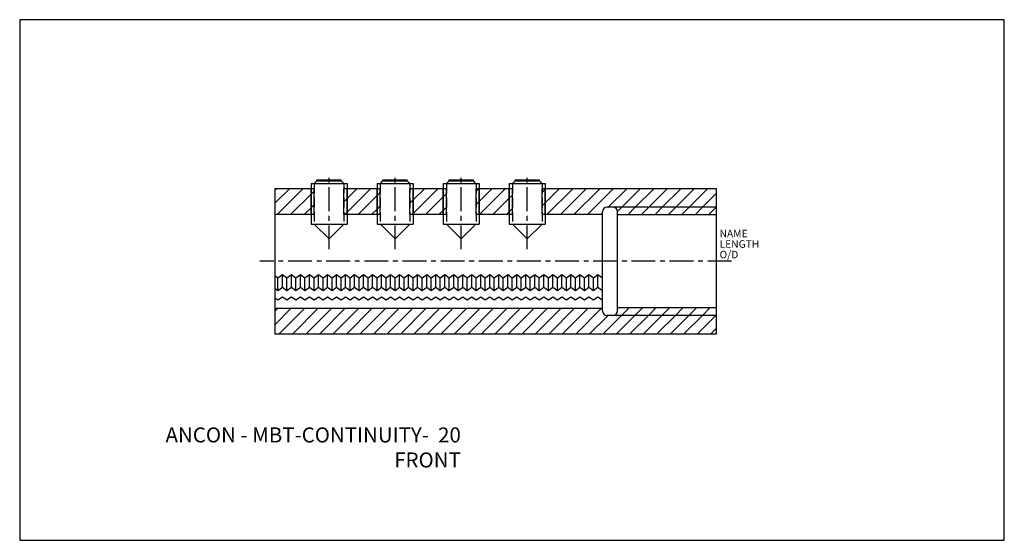
# Model space of a CAD drawing. Units: millimetres. Extents: x -232 to 96, y -93 to 80.
import ezdxf

# ---------------------------------------------------------------- set-up
doc = ezdxf.new("R2010")
doc.units = ezdxf.units.MM
for name, pattern in [('CENTER', [50.8, 31.75, -6.35, 6.35, -6.35]), ('CENTER4', [12.7, 7.9375, -1.5875, 1.5875, -1.5875]), ('HIDDEN2', [4.7625, 3.175, -1.5875])]:
    doc.linetypes.add(name, pattern=pattern)
for name, color, linetype in [('ANCON-TEXT', 6, 'Continuous'), ('ANCON_ATTRIBS', 7, 'Continuous'), ('ANCON_BOLT', 7, 'Continuous'), ('ANCON_CENTRE', 7, 'CENTER'), ('ANCON_HATCH', 7, 'Continuous'), ('ANCON_OUTLINE', 7, 'Continuous'), ('ANCON_OUTLINE1', 7, 'Continuous'), ('ANCON_SADDLE', 7, 'Continuous')]:
    doc.layers.add(name, color=color, linetype=linetype)
doc.styles.add('Ancon', font='arial.ttf', dxfattribs={"height": 12.5})

# ---------------------------------------------------------------- blocks, each defined once
blk = doc.blocks.new('*X0')
at = {"color": 0}
for p, q in [((-147, 19.31), (-142.16, 24.15)), ((-147, 23.8), (-146.65, 24.15)), ((-146.17, 15.65), (-137.67, 24.15)), ((-135, 22.33), (-133.93, 23.4)), ((-123, 16.37), (-115.22, 24.15)), ((-123, 20.86), (-119.71, 24.15)), ((-113, 21.88), (-111.93, 22.95)), ((-102.07, 23.83), (-101.75, 24.15)), ((-101, 15.92), (-92.77, 24.15)), ((-101, 20.41), (-97.26, 24.15)), ((-80.07, 23.38), (-79.3, 24.15)), ((-79, 19.96), (-74.81, 24.15)), ((-78.82, 15.65), (-70.32, 24.15)), ((-58.07, 22.92), (-57, 24)), ((-57, 19.51), (-52.36, 24.15)), ((-57, 24), (-56.85, 24.15)), ((-56.37, 15.65), (-47.87, 24.15)), ((-51.88, 15.65), (-43.38, 24.15)), ((-47.39, 15.65), (-38.89, 24.15)), ((-42.9, 15.65), (-34.4, 24.15)), ((-36.06, 18), (-29.91, 24.15)), ((-31.57, 18), (-25.42, 24.15)), ((-27.08, 18), (-20.93, 24.15)), ((-22.59, 18), (-16.44, 24.15)), ((-18.1, 18), (-11.95, 24.15)), ((-13.61, 18), (-7.46, 24.15)), ((-9.12, 18), (-2.97, 24.15)), ((-141.68, 15.65), (-135, 22.33)), ((-124.07, 19.79), (-123, 20.86)), ((-119.23, 15.65), (-113, 21.88)), ((-102.07, 19.34), (-101, 20.41)), ((-96.78, 15.65), (-91, 21.43)), ((-91, 21.43), (-89.93, 22.5)), ((-80.07, 18.89), (-79, 19.96)), ((-74.33, 15.65), (-69, 20.98)), ((-69, 20.98), (-67.93, 22.05)), ((-4.63, 18), (0, 22.63)), ((-137.19, 15.65), (-135, 17.84)), ((-135, 17.84), (-133.93, 18.91)), ((-114.74, 15.65), (-113, 17.39)), ((-113, 17.39), (-111.93, 18.46)), ((-92.29, 15.65), (-91, 16.94)), ((-91, 16.94), (-89.93, 18.01)), ((-69.84, 15.65), (-69, 16.49)), ((-69, 16.49), (-67.93, 17.56)), ((-58.07, 18.43), (-57, 19.51)), ((-33, 16.57), (-31.57, 18)), ((-29.58, 15.5), (-27.08, 18)), ((-25.09, 15.5), (-22.59, 18)), ((-20.6, 15.5), (-18.1, 18)), ((-16.11, 15.5), (-13.61, 18)), ((-11.62, 15.5), (-9.12, 18)), ((-7.13, 15.5), (-4.63, 18)), ((-2.64, 15.5), (-0.14, 18)), ((-0.14, 18), (0, 18.14)), ((-123.72, 15.65), (-123, 16.37)), ((-101.27, 15.65), (-101, 15.92)), ((-38.41, 15.65), (-38, 16.06)), ((-147, -21.1), (-141.55, -15.65)), ((-147, -16.61), (-146.04, -15.65)), ((-145.56, -24.15), (-137.06, -15.65)), ((-141.07, -24.15), (-132.57, -15.65)), ((-136.58, -24.15), (-128.08, -15.65)), ((-132.09, -24.15), (-123.59, -15.65)), ((-127.6, -24.15), (-119.1, -15.65)), ((-123.11, -24.15), (-114.61, -15.65)), ((-118.62, -24.15), (-110.12, -15.65)), ((-114.13, -24.15), (-105.63, -15.65)), ((-109.64, -24.15), (-101.14, -15.65)), ((-105.15, -24.15), (-96.65, -15.65)), ((-100.66, -24.15), (-92.16, -15.65)), ((-96.17, -24.15), (-87.67, -15.65)), ((-91.68, -24.15), (-83.18, -15.65)), ((-87.19, -24.15), (-78.69, -15.65)), ((-82.7, -24.15), (-74.2, -15.65)), ((-78.21, -24.15), (-69.71, -15.65)), ((-73.72, -24.15), (-65.22, -15.65)), ((-69.23, -24.15), (-60.73, -15.65)), ((-64.74, -24.15), (-56.24, -15.65)), ((-60.25, -24.15), (-51.75, -15.65)), ((-55.76, -24.15), (-47.26, -15.65)), ((-51.27, -24.15), (-42.77, -15.65)), ((-46.78, -24.15), (-38.28, -15.65)), ((-31.65, -18), (-29.15, -15.5)), ((-27.16, -18), (-24.66, -15.5)), ((-22.67, -18), (-20.17, -15.5)), ((-18.18, -18), (-15.68, -15.5)), ((-13.69, -18), (-11.19, -15.5)), ((-9.2, -18), (-6.7, -15.5)), ((-4.71, -18), (-2.21, -15.5)), ((-42.29, -24.15), (-36.14, -18)), ((-37.8, -24.15), (-31.65, -18)), ((-33.31, -24.15), (-27.16, -18)), ((-28.82, -24.15), (-22.67, -18)), ((-24.33, -24.15), (-18.18, -18)), ((-19.84, -24.15), (-13.69, -18)), ((-15.35, -24.15), (-9.2, -18)), ((-10.86, -24.15), (-4.71, -18)), ((-6.37, -24.15), (-0.22, -18)), ((-0.22, -18), (0, -17.78)), ((-1.88, -24.15), (0, -22.27))]:
    blk.add_line(p, q, dxfattribs=at)

msp = doc.modelspace()

# ---------------------------------------------------------------- linework, layer by layer
msp.add_lwpolyline([(-231.97, -92.88), (95.78, -92.88), (95.78, 80.43), (-231.97, 80.43)], close=True)
at = {"layer": 'ANCON_BOLT'}
for p, q in [((-133.9, 25.9), (-133.05, 26.75)), ((-133.05, 27.15), (-124.95, 27.15)), ((-133.05, 26.75), (-133.05, 27.15)), ((-133.05, 26.75), (-124.95, 26.75)), ((-124.95, 26.75), (-124.95, 27.15)), ((-124.1, 25.9), (-124.95, 26.75)), ((-111.9, 25.9), (-111.05, 26.75)), ((-111.05, 27.15), (-102.95, 27.15)), ((-111.05, 26.75), (-111.05, 27.15)), ((-111.05, 26.75), (-102.95, 26.75)), ((-102.95, 26.75), (-102.95, 27.15)), ((-102.1, 25.9), (-102.95, 26.75)), ((-89.9, 25.9), (-89.05, 26.75)), ((-89.05, 27.15), (-80.95, 27.15)), ((-89.05, 26.75), (-89.05, 27.15)), ((-89.05, 26.75), (-80.95, 26.75)), ((-80.95, 26.75), (-80.95, 27.15)), ((-80.1, 25.9), (-80.95, 26.75)), ((-67.9, 25.9), (-67.05, 26.75)), ((-67.05, 27.15), (-58.95, 27.15)), ((-67.05, 26.75), (-67.05, 27.15)), ((-67.05, 26.75), (-58.95, 26.75)), ((-58.95, 26.75), (-58.95, 27.15)), ((-58.1, 25.9), (-58.95, 26.75)), ((-135, 25.9), (-135, 12.35)), ((-135, 25.9), (-123, 25.9)), ((-123, 25.9), (-123, 12.35)), ((-113, 25.9), (-113, 12.35)), ((-113, 25.9), (-101, 25.9)), ((-101, 25.9), (-101, 12.35)), ((-91, 25.9), (-79, 25.9)), ((-91, 25.9), (-91, 12.35)), ((-79, 25.9), (-79, 12.35)), ((-69, 25.9), (-69, 12.35)), ((-69, 25.9), (-57, 25.9)), ((-57, 25.9), (-57, 12.35)), ((-135, 12.35), (-123, 12.35)), ((-129, 7.45), (-133.9, 12.35)), ((-129, 7.45), (-124.1, 12.35)), ((-113, 12.35), (-101, 12.35)), ((-107, 7.45), (-111.9, 12.35)), ((-107, 7.45), (-102.1, 12.35)), ((-91, 12.35), (-79, 12.35)), ((-85, 7.45), (-89.9, 12.35)), ((-85, 7.45), (-80.1, 12.35)), ((-69, 12.35), (-57, 12.35)), ((-63, 7.45), (-67.9, 12.35)), ((-63, 7.45), (-58.1, 12.35))]:
    msp.add_line(p, q, dxfattribs=at)
at = {"layer": 'ANCON_BOLT', "linetype": 'HIDDEN2'}
for p, q in [((-133.93, 25.9), (-133.93, 12.35)), ((-124.07, 25.9), (-124.07, 12.35)), ((-111.93, 25.9), (-111.93, 12.35)), ((-102.07, 25.9), (-102.07, 12.35)), ((-89.93, 25.9), (-89.93, 12.35)), ((-80.07, 25.9), (-80.07, 12.35)), ((-67.93, 25.9), (-67.93, 12.35)), ((-58.07, 25.9), (-58.07, 12.35))]:
    msp.add_line(p, q, dxfattribs=at)
at = {"layer": 'ANCON_CENTRE', "linetype": 'CENTER4'}
for p, q in [((-129, 3.99), (-129, 29.15)), ((-107, 3.99), (-107, 29.15)), ((-85, 3.99), (-85, 29.15)), ((-63, 3.99), (-63, 29.15)), ((5, 0), (-152, 0))]:
    msp.add_line(p, q, dxfattribs=at)
at = {"layer": 'ANCON_OUTLINE'}
for p, q in [((-147, 24.15), (-147, -24.15)), ((-133.93, 24.15), (-147, 24.15)), ((-67.93, 24.15), (-80.07, 24.15)), ((0, 24.15), (-58.07, 24.15)), ((0, 18), (0, 24.15)), ((0, -24.15), (0, -18)), ((-147, -24.15), (0, -24.15))]:
    msp.add_line(p, q, dxfattribs=at)
at = {"layer": 'ANCON_OUTLINE', "linetype": 'ByBlock'}
msp.add_line((0, -18), (0, 18), dxfattribs=at)
at = {"layer": 'ANCON_OUTLINE'}
for points in [[(-111.93, 24.15), (-124.07, 24.15)], [(-89.93, 24.15), (-102.07, 24.15)]]:
    msp.add_lwpolyline(points, dxfattribs=at)
at = {"layer": 'ANCON_OUTLINE1'}
for p, q in [((-135, 15.65), (-135, 24.15)), ((-133.93, 15.65), (-133.93, 24.15)), ((-124.07, 15.65), (-124.07, 24.15)), ((-123, 15.65), (-123, 24.15)), ((-113, 15.65), (-113, 24.15)), ((-111.93, 15.65), (-111.93, 24.15)), ((-102.07, 15.65), (-102.07, 24.15)), ((-101, 15.65), (-101, 24.15)), ((-91, 15.65), (-91, 24.15)), ((-89.93, 15.65), (-89.93, 24.15)), ((-80.07, 15.65), (-80.07, 24.15)), ((-79, 15.65), (-79, 24.15)), ((-69, 15.65), (-69, 24.15)), ((-67.93, 15.65), (-67.93, 24.15)), ((-58.07, 15.65), (-58.07, 24.15)), ((-57, 15.65), (-57, 24.15)), ((-38, -16.5), (-38, 16.5)), ((0, 18), (-36.5, 18)), ((-33, -16.5), (-33, 16.5)), ((-147, 15.65), (-133.93, 15.65)), ((-124.07, 15.65), (-111.93, 15.65)), ((-102.07, 15.65), (-89.93, 15.65)), ((-80.07, 15.65), (-67.93, 15.65)), ((-58.07, 15.65), (-38, 15.65)), ((0, 15.5), (-33, 15.5)), ((-147, -15.65), (-38, -15.65)), ((0, -15.5), (-33, -15.5)), ((0, -18), (-36.5, -18))]:
    msp.add_line(p, q, dxfattribs=at)
for centre, start, end in [((-36.5, 16.5), 90, 180), ((-34.5, 16.5), 0, 90), ((-36.5, -16.5), 180, 270), ((-34.5, -16.5), 270, 0)]:
    msp.add_arc(centre, 1.5, start, end, dxfattribs=at)
at = {"layer": 'ANCON_SADDLE'}
for p, q in [((-146, -9.8), (-146, -5.56)), ((-144.5, -8.74), (-144.5, -4.5)), ((-143, -9.8), (-143, -5.56)), ((-141.5, -8.74), (-141.5, -4.5)), ((-140, -9.8), (-140, -5.56)), ((-138.5, -8.74), (-138.5, -4.5)), ((-137, -9.8), (-137, -5.56)), ((-135.5, -8.74), (-135.5, -4.5)), ((-134, -9.8), (-134, -5.56)), ((-132.5, -8.74), (-132.5, -4.5)), ((-131, -9.8), (-131, -5.56)), ((-129.5, -8.74), (-129.5, -4.5)), ((-128, -9.8), (-128, -5.56)), ((-126.5, -8.74), (-126.5, -4.5)), ((-125, -9.8), (-125, -5.56)), ((-123.5, -8.74), (-123.5, -4.5)), ((-122, -9.8), (-122, -5.56)), ((-120.5, -8.74), (-120.5, -4.5)), ((-119, -9.8), (-119, -5.56)), ((-117.5, -8.74), (-117.5, -4.5)), ((-116, -9.8), (-116, -5.56)), ((-114.5, -8.74), (-114.5, -4.5)), ((-113, -9.8), (-113, -5.56)), ((-111.5, -8.74), (-111.5, -4.5)), ((-110, -9.8), (-110, -5.56)), ((-108.5, -8.74), (-108.5, -4.5)), ((-107, -9.8), (-107, -5.56)), ((-105.5, -8.74), (-105.5, -4.5)), ((-104, -9.8), (-104, -5.56)), ((-102.5, -8.74), (-102.5, -4.5)), ((-101, -9.8), (-101, -5.56)), ((-99.5, -8.74), (-99.5, -4.5)), ((-98, -9.8), (-98, -5.56)), ((-96.5, -8.74), (-96.5, -4.5)), ((-95, -9.8), (-95, -5.56)), ((-93.5, -8.74), (-93.5, -4.5)), ((-92, -9.8), (-92, -5.56)), ((-90.5, -8.74), (-90.5, -4.5)), ((-89, -9.8), (-89, -5.56)), ((-87.5, -8.74), (-87.5, -4.5)), ((-86, -9.8), (-86, -5.56)), ((-84.5, -8.74), (-84.5, -4.5)), ((-83, -9.8), (-83, -5.56)), ((-81.5, -8.74), (-81.5, -4.5)), ((-80, -9.8), (-80, -5.56)), ((-78.5, -8.74), (-78.5, -4.5)), ((-77, -9.8), (-77, -5.56)), ((-75.5, -8.74), (-75.5, -4.5)), ((-74, -9.8), (-74, -5.56)), ((-72.5, -8.74), (-72.5, -4.5)), ((-71, -9.8), (-71, -5.56)), ((-69.5, -8.74), (-69.5, -4.5)), ((-68, -9.8), (-68, -5.56)), ((-66.5, -8.74), (-66.5, -4.5)), ((-65, -9.8), (-65, -5.56)), ((-63.5, -8.74), (-63.5, -4.5)), ((-62, -9.8), (-62, -5.56)), ((-60.5, -8.74), (-60.5, -4.5)), ((-59, -9.8), (-59, -5.56)), ((-57.5, -8.74), (-57.5, -4.5)), ((-56, -9.8), (-56, -5.56)), ((-54.5, -8.74), (-54.5, -4.5)), ((-53, -9.8), (-53, -5.56)), ((-51.5, -8.74), (-51.5, -4.5)), ((-50, -9.8), (-50, -5.56)), ((-48.5, -8.74), (-48.5, -4.5)), ((-47, -9.8), (-47, -5.56)), ((-45.5, -8.74), (-45.5, -4.5)), ((-44, -9.8), (-44, -5.56)), ((-42.5, -8.74), (-42.5, -4.5)), ((-41, -9.8), (-41, -5.56)), ((-39.5, -8.74), (-39.5, -4.5))]:
    msp.add_line(p, q, dxfattribs=at)
for points in [[(-38, -5.56), (-39.5, -4.5), (-41, -5.56), (-42.5, -4.5), (-44, -5.56), (-45.5, -4.5), (-47, -5.56), (-48.5, -4.5), (-50, -5.56), (-51.5, -4.5), (-53, -5.56), (-54.5, -4.5), (-56, -5.56), (-57.5, -4.5), (-59, -5.56), (-60.5, -4.5), (-62, -5.56), (-63.5, -4.5), (-65, -5.56), (-66.5, -4.5), (-68, -5.56), (-69.5, -4.5), (-71, -5.56), (-72.5, -4.5), (-74, -5.56), (-75.5, -4.5), (-77, -5.56), (-78.5, -4.5), (-80, -5.56), (-81.5, -4.5), (-83, -5.56), (-84.5, -4.5), (-86, -5.56), (-87.5, -4.5), (-89, -5.56), (-90.5, -4.5), (-92, -5.56), (-93.5, -4.5), (-95, -5.56), (-96.5, -4.5), (-98, -5.56), (-99.5, -4.5), (-101, -5.56), (-102.5, -4.5), (-104, -5.56), (-105.5, -4.5), (-107, -5.56), (-108.5, -4.5), (-110, -5.56), (-111.5, -4.5), (-113, -5.56), (-114.5, -4.5), (-116, -5.56), (-117.5, -4.5), (-119, -5.56), (-120.5, -4.5), (-122, -5.56), (-123.5, -4.5), (-125, -5.56), (-126.5, -4.5), (-128, -5.56), (-129.5, -4.5), (-131, -5.56), (-132.5, -4.5), (-134, -5.56), (-135.5, -4.5), (-137, -5.56), (-138.5, -4.5), (-140, -5.56), (-141.5, -4.5), (-143, -5.56), (-144.5, -4.5), (-146, -5.56), (-147, -4.85)], [(-38, -9.8), (-39.5, -8.74), (-41, -9.8), (-42.5, -8.74), (-44, -9.8), (-45.5, -8.74), (-47, -9.8), (-48.5, -8.74), (-50, -9.8), (-51.5, -8.74), (-53, -9.8), (-54.5, -8.74), (-56, -9.8), (-57.5, -8.74), (-59, -9.8), (-60.5, -8.74), (-62, -9.8), (-63.5, -8.74), (-65, -9.8), (-66.5, -8.74), (-68, -9.8), (-69.5, -8.74), (-71, -9.8), (-72.5, -8.74), (-74, -9.8), (-75.5, -8.74), (-77, -9.8), (-78.5, -8.74), (-80, -9.8), (-81.5, -8.74), (-83, -9.8), (-84.5, -8.74), (-86, -9.8), (-87.5, -8.74), (-89, -9.8), (-90.5, -8.74), (-92, -9.8), (-93.5, -8.74), (-95, -9.8), (-96.5, -8.74), (-98, -9.8), (-99.5, -8.74), (-101, -9.8), (-102.5, -8.74), (-104, -9.8), (-105.5, -8.74), (-107, -9.8), (-108.5, -8.74), (-110, -9.8), (-111.5, -8.74), (-113, -9.8), (-114.5, -8.74), (-116, -9.8), (-117.5, -8.74), (-119, -9.8), (-120.5, -8.74), (-122, -9.8), (-123.5, -8.74), (-125, -9.8), (-126.5, -8.74), (-128, -9.8), (-129.5, -8.74), (-131, -9.8), (-132.5, -8.74), (-134, -9.8), (-135.5, -8.74), (-137, -9.8), (-138.5, -8.74), (-140, -9.8), (-141.5, -8.74), (-143, -9.8), (-144.5, -8.74), (-146, -9.8), (-147, -9.09)], [(-38, -12.98), (-39.5, -11.92), (-41, -12.98), (-42.5, -11.92), (-44, -12.98), (-45.5, -11.92), (-47, -12.98), (-48.5, -11.92), (-50, -12.98), (-51.5, -11.92), (-53, -12.98), (-54.5, -11.92), (-56, -12.98), (-57.5, -11.92), (-59, -12.98), (-60.5, -11.92), (-62, -12.98), (-63.5, -11.92), (-65, -12.98), (-66.5, -11.92), (-68, -12.98), (-69.5, -11.92), (-71, -12.98), (-72.5, -11.92), (-74, -12.98), (-75.5, -11.92), (-77, -12.98), (-78.5, -11.92), (-80, -12.98), (-81.5, -11.92), (-83, -12.98), (-84.5, -11.92), (-86, -12.98), (-87.5, -11.92), (-89, -12.98), (-90.5, -11.92), (-92, -12.98), (-93.5, -11.92), (-95, -12.98), (-96.5, -11.92), (-98, -12.98), (-99.5, -11.92), (-101, -12.98), (-102.5, -11.92), (-104, -12.98), (-105.5, -11.92), (-107, -12.98), (-108.5, -11.92), (-110, -12.98), (-111.5, -11.92), (-113, -12.98), (-114.5, -11.92), (-116, -12.98), (-117.5, -11.92), (-119, -12.98), (-120.5, -11.92), (-122, -12.98), (-123.5, -11.92), (-125, -12.98), (-126.5, -11.92), (-128, -12.98), (-129.5, -11.92), (-131, -12.98), (-132.5, -11.92), (-134, -12.98), (-135.5, -11.92), (-137, -12.98), (-138.5, -11.92), (-140, -12.98), (-141.5, -11.92), (-143, -12.98), (-144.5, -11.92), (-146, -12.98), (-147, -12.28)]]:
    msp.add_lwpolyline(points, dxfattribs=at)

# ---------------------------------------------------------------- block references
at = {"layer": 'ANCON_HATCH', "linetype": 'Continuous'}
msp.add_blockref('*X0', (0, 0), dxfattribs=at)

# ---------------------------------------------------------------- texts
at = {"layer": 'ANCON-TEXT', "insert": (-533.69, -55.3), "char_height": 5, "width": 448.5664, "attachment_point": 1, "style": 'Ancon'}
msp.add_mtext('\\pxqr;ANCON - MBT-CONTINUITY-  20\\PFRONT', dxfattribs=at)
at = {"layer": 'ANCON_ATTRIBS', "flags": 3}
for tag, p, s in [('NAME', (1, 8), 'Ancon_C20_Front'), ('LENGTH', (1, 4.5), '147'), ('O/D', (1, 1), '48.3')]:
    msp.add_attdef(tag, p, s, height=2.5, dxfattribs=at)

doc.saveas('drawing.dxf')
